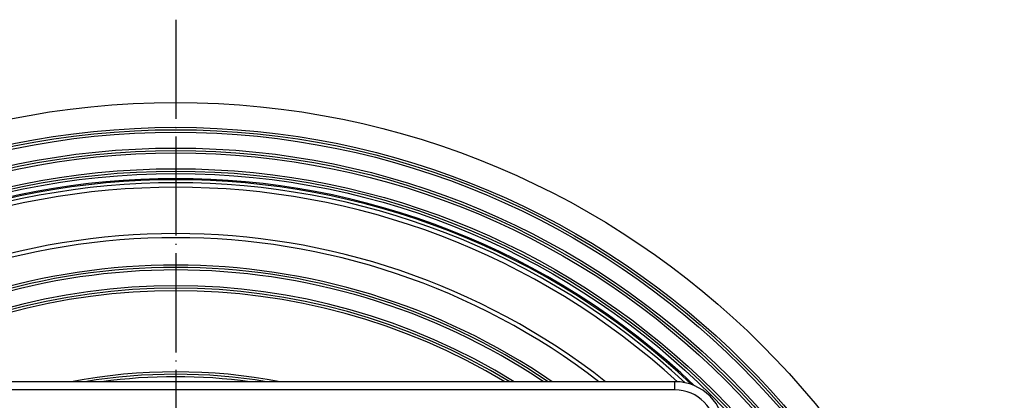
# Model space of a CAD drawing. Units: inches. Extents: x -585 to -273, y -498 to 117.
# Drawn here: x -451 to -332, y -324 to -278 of the extents above; entities that cross this region are included whole.
import ezdxf

# ---------------------------------------------------------------- set-up
doc = ezdxf.new("R2010")
doc.units = ezdxf.units.IN
doc.linetypes.add('DOT_CENTER', pattern=[14, 12, -1, 0, -1])
doc.layers.add('1', color=7, linetype='Continuous')

# ---------------------------------------------------------------- blocks, each defined once
blk = doc.blocks.new('Edelstahlrahmen-Aufsatz__13', base_point=(-498.25, -454.25))
at = {"color": 7, "linetype": 'Continuous'}
blk.add_line((-371.75, -321.75), (-492.25, -321.75), dxfattribs=at)
at = {"color": 3, "linetype": 'Continuous'}
for q in [(-371.75, -321.75), (-492.25, -322.75)]:
    blk.add_line((-371.75, -322.75), q, dxfattribs=at)
at = {"color": 7, "linetype": 'Continuous'}
blk.add_arc((-371.75, -327.75), 6, 0, 90, dxfattribs=at)
at = {"color": 3, "linetype": 'Continuous'}
blk.add_arc((-371.75, -327.75), 5, 0, 90, dxfattribs=at)
blk = doc.blocks.new('11137_Aufsatz_mit_Edelstahlrahmen__14', base_point=(-498.25, -454.25))
blk.add_blockref('Edelstahlrahmen-Aufsatz__13', (-498.25, -454.25))
blk = doc.blocks.new('10646-HL310N-Ablaufkörper__15', base_point=(-532, -488))
at = {"color": 7, "linetype": 'Continuous'}
for radius in [100, 96.99, 96.7, 96.4, 94.49, 94.2, 93.9, 91.99, 91.7, 91.4]:
    blk.add_circle((-432, -388), radius, dxfattribs=at)
at = {"color": 3, "linetype": 'Continuous'}
blk.add_arc((-432, -388), 90.8, 46.4133, 133.5867, dxfattribs=at)
at = {"color": 7, "linetype": 'Continuous'}
for radius, start, end in [(90.65, 46.6425, 133.3575), (90.29, 47.0793, 132.9207), (89.75, 47.5682, 132.4318), (84.15, 51.9327, 128.0673), (83.65, 52.3719, 127.6281), (80.34, 55.5528, 124.4472), (80.05, 55.8538, 124.1462), (79.75, 56.172, 123.828), (77.84, 58.3352, 121.6648), (77.55, 58.6811, 121.3189), (77.25, 59.0477, 120.9523), (67.44, 79.2325, 100.7675), (67.15, 80.6088, 99.3912), (66.85, 82.3124, 97.6876)]:
    blk.add_arc((-432, -388), radius, start, end, dxfattribs=at)
at = {"layer": '1', "color": 2, "linetype": 'DOT_CENTER'}
blk.add_line((-432, -278), (-432, -498), dxfattribs=at)
blk = doc.blocks.new('Zeichnung_HL310N-3020__16', base_point=(-532, -488))
for name, p in [('10646-HL310N-Ablaufkörper__15', (-532, -488)), ('11137_Aufsatz_mit_Edelstahlrahmen__14', (-498.25, -454.25))]:
    blk.add_blockref(name, p)
blk = doc.blocks.new('Vordans2', base_point=(-432, -388))
blk.add_blockref('Zeichnung_HL310N-3020__16', (-532, -488))

msp = doc.modelspace()

# ---------------------------------------------------------------- block references
msp.add_blockref('Vordans2', (-432, -388))

doc.saveas('drawing.dxf')
